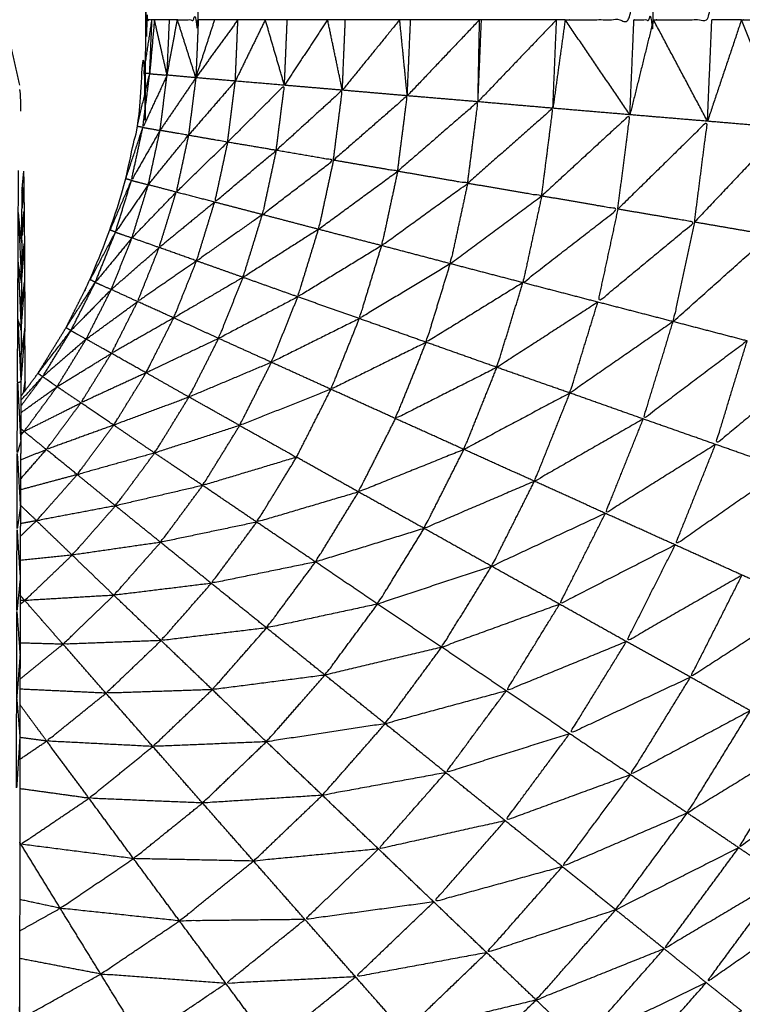
# Model space of a CAD drawing. Units: millimetres. Extents: x 8.6 to 28, y -1.1 to 20.9.
# Drawn here: x 22.9 to 22.9, y 15.5 to 15.5 of the extents above; entities that cross this region are included whole.
import ezdxf

# ---------------------------------------------------------------- set-up
doc = ezdxf.new("R2010")
doc.units = ezdxf.units.MM
doc.header["$MEASUREMENT"] = 0
doc.layers.get('0').update_dxf_attribs({"lineweight": 13})

# ---------------------------------------------------------------- blocks, each defined once
blk = doc.blocks.new('OPSI2_CL025')
at = {"lineweight": -3}
for points, knots in [([(22.9150377, 15.5453648), (22.9150862, 15.5454304), (22.9151347, 15.545496), (22.9152147, 15.545626), (22.9152947, 15.545756), (22.9153637, 15.545893), (22.9154327, 15.54603), (22.9154897, 15.5461715), (22.9155467, 15.546313), (22.9155912, 15.546459), (22.9156357, 15.546605), (22.9156682, 15.5467545), (22.9157007, 15.546904), (22.9157197, 15.5470555), (22.9157387, 15.547207), (22.9157452, 15.5473595), (22.9157517, 15.547512), (22.9157517, 15.553012), (22.9157517, 15.558512), (22.9157452, 15.558665), (22.9157387, 15.558818), (22.9157197, 15.5589695), (22.9157007, 15.559121), (22.9156682, 15.55927), (22.9156357, 15.559419), (22.9155912, 15.559565), (22.9155467, 15.559711), (22.9154897, 15.559853), (22.9154327, 15.559995), (22.9153637, 15.5601315), (22.9152947, 15.560268), (22.9152147, 15.560398), (22.9151347, 15.560528), (22.9150861, 15.5605937), (22.9150375, 15.5606594)], [30.466671, 30.466671, 30.466671, 31, 31, 32, 32, 33, 33, 34, 34, 35, 35, 36, 36, 37, 37, 38, 38, 39, 39, 40, 40, 41, 41, 42, 42, 43, 43, 44, 44, 45, 45, 46, 46, 46.534315, 46.534315, 46.534315]), ([(22.9157847, 15.547512), (22.9157682, 15.547512), (22.9157517, 15.547512), (22.9157682, 15.553012), (22.9157847, 15.558512)], [0, 0, 0, 1, 1, 2, 2, 2]), ([(22.9159297, 15.547512), (22.9159892, 15.547512), (22.9160487, 15.547512), (22.9160487, 15.553012), (22.9160487, 15.558512)], [0, 0, 0, 1, 1, 2, 2, 2]), ([(22.9181397, 15.547512), (22.9183357, 15.547512), (22.9185317, 15.547512), (22.9185317, 15.553012), (22.9185317, 15.558512)], [0, 0, 0, 1, 1, 2, 2, 2]), ([(22.9185317, 15.547512), (22.9185872, 15.547512), (22.9186427, 15.547512), (22.9186427, 15.553012), (22.9186427, 15.558512)], [0, 0, 0, 1, 1, 2, 2, 2]), ([(22.9186427, 15.547512), (22.9188092, 15.547512), (22.9189757, 15.547512), (22.9189757, 15.553012), (22.9189757, 15.558512)], [0, 0, 0, 1, 1, 2, 2, 2]), ([(22.9191447, 15.547512), (22.9192782, 15.547512), (22.9194117, 15.547512), (22.9194117, 15.553012), (22.9194117, 15.558512)], [0, 0, 0, 1, 1, 2, 2, 2]), ([(22.9150317, 15.547138), (22.9149887, 15.54733), (22.9149457, 15.547522), (22.9149467, 15.547548), (22.9149477, 15.547574), (22.9148712, 15.547755), (22.9147947, 15.547936)], [0, 0, 0, 1, 1, 2, 2, 3, 3, 3]), ([(22.9157717, 15.547204), (22.9157552, 15.5472055), (22.9157387, 15.547207), (22.9157617, 15.5473595), (22.9157847, 15.547512)], [0, 0, 0, 1, 1, 2, 2, 2]), ([(22.9157987, 15.547512), (22.9157852, 15.547358), (22.9157717, 15.547204), (22.9157782, 15.547358), (22.9157847, 15.547512)], [0, 0, 0, 1, 1, 2, 2, 2]), ([(22.917076, 15.5395146), (22.9170764, 15.5395148), (22.9170767, 15.539515), (22.9174072, 15.539738), (22.9177377, 15.539961), (22.9180477, 15.5402115), (22.9183577, 15.540462), (22.9186452, 15.540738), (22.9189327, 15.541014), (22.9191962, 15.541313), (22.9194597, 15.541612), (22.9196967, 15.5419325), (22.9199337, 15.542253), (22.9201427, 15.5425925), (22.9203517, 15.542932), (22.9205312, 15.543288), (22.9207107, 15.543644), (22.9208592, 15.5440135), (22.9210077, 15.544383), (22.9211247, 15.5447645), (22.9212417, 15.545146), (22.9213252, 15.5455355), (22.9214087, 15.545925), (22.9214597, 15.5463205), (22.9215107, 15.546716), (22.9215312, 15.547114), (22.9215517, 15.547512), (22.9215312, 15.5471324), (22.9215107, 15.5467529)], [23.998905, 23.998905, 23.998905, 24, 24, 25, 25, 26, 26, 27, 27, 28, 28, 29, 29, 30, 30, 31, 31, 32, 32, 33, 33, 34, 34, 35, 35, 36, 36, 36.95362, 36.95362, 36.95362]), ([(22.9157327, 15.546898), (22.9157167, 15.546901), (22.9157007, 15.546904), (22.9157362, 15.547054), (22.9157717, 15.547204)], [0, 0, 0, 1, 1, 2, 2, 2]), ([(22.9157717, 15.547204), (22.9157522, 15.547051), (22.9157327, 15.546898), (22.9158017, 15.547047), (22.9158707, 15.547196), (22.9158212, 15.5472), (22.9157717, 15.547204)], [0, 0, 0, 1, 1, 2, 2, 3, 3, 3]), ([(22.9162157, 15.546814), (22.9162377, 15.546988), (22.9162597, 15.547162), (22.9161262, 15.5470075), (22.9159927, 15.546853)], [0, 0, 0, 1, 1, 2, 2, 2]), ([(22.9164927, 15.546767), (22.9165162, 15.5469525), (22.9165397, 15.547138), (22.9163777, 15.546976), (22.9162157, 15.546814)], [0, 0, 0, 1, 1, 2, 2, 2]), ([(22.9150377, 15.5469908), (22.9150377, 15.5469909), (22.9150377, 15.546991), (22.9150367, 15.54704), (22.9150357, 15.547089), (22.9150333, 15.5471018), (22.9150308, 15.5471145)], [49.998675, 49.998675, 49.998675, 50, 50, 51, 51, 51.059012, 51.059012, 51.059012]), ([(22.9168187, 15.546711), (22.9168442, 15.5469105), (22.9168697, 15.54711), (22.9166812, 15.5469385), (22.9164927, 15.546767)], [0, 0, 0, 1, 1, 2, 2, 2]), ([(22.9171847, 15.546648), (22.9172122, 15.546863), (22.9172397, 15.547078), (22.9170292, 15.5468945), (22.9168187, 15.546711)], [0, 0, 0, 1, 1, 2, 2, 2]), ([(22.9175837, 15.546579), (22.9176132, 15.5468115), (22.9176427, 15.547044), (22.9174137, 15.546846), (22.9171847, 15.546648)], [0, 0, 0, 1, 1, 2, 2, 2]), ([(22.9180057, 15.546507), (22.9180377, 15.546757), (22.9180697, 15.547007), (22.9178267, 15.546793), (22.9175837, 15.546579)], [0, 0, 0, 1, 1, 2, 2, 2]), ([(22.9184397, 15.546432), (22.9184742, 15.546701), (22.9185087, 15.54697), (22.9182572, 15.5467385), (22.9180057, 15.546507)], [0, 0, 0, 1, 1, 2, 2, 2]), ([(22.9188767, 15.546358), (22.9189137, 15.5466455), (22.9189507, 15.546933), (22.9186952, 15.5466825), (22.9184397, 15.546432)], [0, 0, 0, 1, 1, 2, 2, 2]), ([(22.9156677, 15.546596), (22.9156517, 15.5466005), (22.9156357, 15.546605), (22.9156842, 15.5467515), (22.9157327, 15.546898)], [0, 0, 0, 1, 1, 2, 2, 2]), ([(22.9157327, 15.546898), (22.9157002, 15.546747), (22.9156677, 15.546596), (22.9157492, 15.5467385), (22.9158307, 15.546881), (22.9157817, 15.5468895), (22.9157327, 15.546898)], [0, 0, 0, 1, 1, 2, 2, 3, 3, 3]), ([(22.9157637, 15.546571), (22.9158782, 15.546712), (22.9159927, 15.546853), (22.9159117, 15.546867), (22.9158307, 15.546881)], [0, 0, 0, 1, 1, 2, 2, 2]), ([(22.9159927, 15.546853), (22.9161042, 15.5468335), (22.9162157, 15.546814), (22.9160692, 15.5466715), (22.9159227, 15.546529), (22.9159577, 15.546691), (22.9159927, 15.546853)], [0, 0, 0, 1, 1, 2, 2, 3, 3, 3]), ([(22.9193067, 15.546284), (22.9193462, 15.54659), (22.9193857, 15.546896), (22.9191312, 15.546627), (22.9188767, 15.546358)], [0, 0, 0, 1, 1, 2, 2, 2]), ([(22.9162157, 15.546814), (22.9163542, 15.5467905), (22.9164927, 15.546767), (22.9163172, 15.5466195), (22.9161417, 15.546472), (22.9161787, 15.546643), (22.9162157, 15.546814)], [0, 0, 0, 1, 1, 2, 2, 3, 3, 3]), ([(22.9164927, 15.546767), (22.9166557, 15.546739), (22.9168187, 15.546711), (22.9166162, 15.546556), (22.9164137, 15.546401), (22.9164532, 15.546584), (22.9164927, 15.546767)], [0, 0, 0, 1, 1, 2, 2, 3, 3, 3]), ([(22.9168187, 15.546711), (22.9170017, 15.5466795), (22.9171847, 15.546648), (22.9169592, 15.5464825), (22.9167337, 15.546317), (22.9167762, 15.546514), (22.9168187, 15.546711)], [0, 0, 0, 1, 1, 2, 2, 3, 3, 3]), ([(22.9150427, 15.54624), (22.9150327, 15.5463265), (22.9150227, 15.546413), (22.9150237, 15.5465325), (22.9150247, 15.546652)], [0, 0, 0, 1, 1, 2, 2, 2]), ([(22.9150527, 15.546649), (22.9150537, 15.5466035), (22.9150547, 15.546558), (22.9150552, 15.5464895), (22.9150557, 15.546421), (22.9150567, 15.5463305), (22.9150577, 15.54624), (22.9150582, 15.5461285), (22.9150587, 15.546017), (22.9150597, 15.545885), (22.9150607, 15.545753)], [40, 40, 40, 41, 41, 42, 42, 43, 43, 44, 44, 45, 45, 45]), ([(22.9171847, 15.546648), (22.9173842, 15.5466135), (22.9175837, 15.546579), (22.9173387, 15.5464015), (22.9170937, 15.546224), (22.9171392, 15.546436), (22.9171847, 15.546648)], [0, 0, 0, 1, 1, 2, 2, 3, 3, 3]), ([(22.9155767, 15.546301), (22.9155617, 15.546307), (22.9155467, 15.546313), (22.9156072, 15.5464545), (22.9156677, 15.546596)], [0, 0, 0, 1, 1, 2, 2, 2]), ([(22.9156677, 15.546596), (22.9156222, 15.5464485), (22.9155767, 15.546301), (22.9156702, 15.546436), (22.9157637, 15.546571), (22.9157157, 15.5465835), (22.9156677, 15.546596)], [0, 0, 0, 1, 1, 2, 2, 3, 3, 3]), ([(22.9175837, 15.546579), (22.9177947, 15.546543), (22.9180057, 15.546507), (22.9177452, 15.546314), (22.9174847, 15.546121), (22.9175342, 15.54635), (22.9175837, 15.546579)], [0, 0, 0, 1, 1, 2, 2, 3, 3, 3]), ([(22.9150428, 15.5462582), (22.9150433, 15.5463396), (22.9150437, 15.546421), (22.9150447, 15.5464895), (22.9150457, 15.546558), (22.9150438, 15.5465415), (22.9150418, 15.546525)], [32.100588, 32.100588, 32.100588, 33, 33, 34, 34, 34.076471, 34.076471, 34.076471]), ([(22.9150445, 15.5464734), (22.9150496, 15.5465157), (22.9150547, 15.546558), (22.9150494, 15.5464979), (22.915044, 15.5464377)], [0.8038413, 0.8038413, 0.8038413, 1, 1, 1.2151082, 1.2151082, 1.2151082]), ([(22.9161417, 15.546472), (22.9159837, 15.5463425), (22.9158257, 15.546213), (22.9158742, 15.546371), (22.9159227, 15.546529)], [0, 0, 0, 1, 1, 2, 2, 2]), ([(22.9164137, 15.546401), (22.9162262, 15.546269), (22.9160387, 15.546137), (22.9160902, 15.5463045), (22.9161417, 15.546472)], [0, 0, 0, 1, 1, 2, 2, 2]), ([(22.9180057, 15.546507), (22.9182227, 15.5464695), (22.9184397, 15.546432), (22.9181692, 15.5462225), (22.9178987, 15.546013), (22.9179522, 15.54626), (22.9180057, 15.546507)], [0, 0, 0, 1, 1, 2, 2, 3, 3, 3]), ([(22.9150407, 15.546017), (22.9150312, 15.5460735), (22.9150217, 15.54613), (22.9150222, 15.5462715), (22.9150227, 15.546413)], [0, 0, 0, 1, 1, 2, 2, 2]), ([(22.9150227, 15.546413), (22.9150317, 15.546215), (22.9150407, 15.546017), (22.91504, 15.5460143), (22.9150393, 15.5460117)], [0, 0, 0, 1, 1, 1.02831, 1.02831, 1.02831]), ([(22.9150447, 15.5461373), (22.9150437, 15.5462751), (22.9150427, 15.546413), (22.9150427, 15.5464179), (22.9150426, 15.5464229)], [46.025943, 46.025943, 46.025943, 47, 47, 47.041475, 47.041475, 47.041475]), ([(22.9150434, 15.5463192), (22.9150496, 15.5463701), (22.9150557, 15.546421), (22.9150497, 15.54635), (22.9150437, 15.5462791)], [0.7588573, 0.7588573, 0.7588573, 1, 1, 1.2405284, 1.2405284, 1.2405284]), ([(22.9167337, 15.546317), (22.9165187, 15.54618), (22.9163037, 15.546043), (22.9163587, 15.546222), (22.9164137, 15.546401)], [0, 0, 0, 1, 1, 2, 2, 2]), ([(22.9184397, 15.546432), (22.9186582, 15.546395), (22.9188767, 15.546358), (22.9186012, 15.54613), (22.9183257, 15.545902), (22.9183827, 15.546167), (22.9184397, 15.546432)], [0, 0, 0, 1, 1, 2, 2, 3, 3, 3]), ([(22.9188767, 15.546358), (22.9190917, 15.546321), (22.9193067, 15.546284), (22.9190307, 15.5460375), (22.9187547, 15.545791), (22.9188157, 15.5460745), (22.9188767, 15.546358)], [0, 0, 0, 1, 1, 2, 2, 3, 3, 3]), ([(22.9154617, 15.546015), (22.9154472, 15.5460225), (22.9154327, 15.54603), (22.9155047, 15.5461655), (22.9155767, 15.546301)], [0, 0, 0, 1, 1, 2, 2, 2]), ([(22.9155767, 15.546301), (22.9155192, 15.546158), (22.9154617, 15.546015), (22.9155662, 15.5461415), (22.9156707, 15.546268), (22.9156237, 15.5462845), (22.9155767, 15.546301)], [0, 0, 0, 1, 1, 2, 2, 3, 3, 3]), ([(22.9170937, 15.546224), (22.9168547, 15.546078), (22.9166157, 15.545932), (22.9166747, 15.5461245), (22.9167337, 15.546317)], [0, 0, 0, 1, 1, 2, 2, 2]), ([(22.9150427, 15.54624), (22.9150417, 15.5461285), (22.9150407, 15.546017), (22.9150397, 15.545885), (22.9150387, 15.545753), (22.9150382, 15.5456016), (22.9150377, 15.5454503)], [-16, -16, -16, -15, -15, -14, -14, -13.004236, -13.004236, -13.004236]), ([(22.9150416, 15.546113), (22.9150497, 15.5461765), (22.9150577, 15.54624), (22.9150493, 15.5461359), (22.9150409, 15.5460318)], [0.6896456, 0.6896456, 0.6896456, 1, 1, 1.3373336, 1.3373336, 1.3373336]), ([(22.9160387, 15.546137), (22.9158707, 15.546021), (22.9157027, 15.545905), (22.9157642, 15.546059), (22.9158257, 15.546213)], [0, 0, 0, 1, 1, 2, 2, 2]), ([(22.9174847, 15.546121), (22.9172257, 15.5459645), (22.9169667, 15.545808), (22.9170302, 15.546016), (22.9170937, 15.546224)], [0, 0, 0, 1, 1, 2, 2, 2]), ([(22.9150387, 15.545753), (22.9150292, 15.545779), (22.9150197, 15.545805), (22.9150207, 15.5459675), (22.9150217, 15.54613)], [0, 0, 0, 1, 1, 2, 2, 2]), ([(22.9163037, 15.546043), (22.9161062, 15.5459275), (22.9159087, 15.545812), (22.9159737, 15.5459745), (22.9160387, 15.546137)], [0, 0, 0, 1, 1, 2, 2, 2]), ([(22.9178987, 15.546013), (22.9176232, 15.545843), (22.9173477, 15.545673), (22.9174162, 15.545897), (22.9174847, 15.546121)], [0, 0, 0, 1, 1, 2, 2, 2]), ([(22.9150396, 15.5458693), (22.9150492, 15.5459431), (22.9150587, 15.546017), (22.9150488, 15.5458896), (22.9150388, 15.5457622)], [0.6251183, 0.6251183, 0.6251183, 1, 1, 1.3981419, 1.3981419, 1.3981419]), ([(22.9153227, 15.54574), (22.9153087, 15.545748), (22.9152947, 15.545756), (22.9153782, 15.5458855), (22.9154617, 15.546015)], [0, 0, 0, 1, 1, 2, 2, 2]), ([(22.9154617, 15.546015), (22.9153922, 15.5458775), (22.9153227, 15.54574), (22.9154377, 15.545857), (22.9155527, 15.545974), (22.9155072, 15.5459945), (22.9154617, 15.546015)], [0, 0, 0, 1, 1, 2, 2, 3, 3, 3]), ([(22.9166157, 15.545932), (22.9163902, 15.5458135), (22.9161647, 15.545695), (22.9162342, 15.545869), (22.9163037, 15.546043)], [0, 0, 0, 1, 1, 2, 2, 2]), ([(22.9183257, 15.545902), (22.9180382, 15.545716), (22.9177507, 15.54553), (22.9178247, 15.5457715), (22.9178987, 15.546013)], [0, 0, 0, 1, 1, 2, 2, 2]), ([(22.9159087, 15.545812), (22.9157312, 15.545711), (22.9155537, 15.54561), (22.9156282, 15.5457575), (22.9157027, 15.545905)], [0, 0, 0, 1, 1, 2, 2, 2]), ([(22.9169667, 15.545808), (22.9167162, 15.5456835), (22.9164657, 15.545559), (22.9165407, 15.5457455), (22.9166157, 15.545932)], [0, 0, 0, 1, 1, 2, 2, 2]), ([(22.9187547, 15.545791), (22.9184607, 15.5455875), (22.9181667, 15.545384), (22.9182462, 15.545643), (22.9183257, 15.545902)], [0, 0, 0, 1, 1, 2, 2, 2]), ([(22.9150377, 15.545449), (22.9150282, 15.545445), (22.9150187, 15.545441), (22.9150192, 15.545623), (22.9150197, 15.545805)], [0, 0, 0, 1, 1, 2, 2, 2]), ([(22.9161647, 15.545695), (22.9159577, 15.545597), (22.9157507, 15.545499), (22.9158297, 15.5456555), (22.9159087, 15.545812)], [0, 0, 0, 1, 1, 2, 2, 2]), ([(22.9173477, 15.545673), (22.9170762, 15.545539), (22.9168047, 15.545405), (22.9168857, 15.5456065), (22.9169667, 15.545808)], [0, 0, 0, 1, 1, 2, 2, 2]), ([(22.9191767, 15.545681), (22.9188807, 15.5454585), (22.9185847, 15.545236), (22.9186697, 15.5455135), (22.9187547, 15.545791)], [0, 0, 0, 1, 1, 2, 2, 2]), ([(22.9150382, 15.54559), (22.9150495, 15.5456715), (22.9150607, 15.545753), (22.9150492, 15.5456014), (22.9150377, 15.5454499)], [0.5666148, 0.5666148, 0.5666148, 1, 1, 1.4599409, 1.4599409, 1.4599409]), ([(22.915062, 15.5453977), (22.9150619, 15.5454233), (22.9150617, 15.545449), (22.9150612, 15.545601), (22.9150607, 15.545753)], [11.849666, 11.849666, 11.849666, 12, 12, 13, 13, 13]), ([(22.9151617, 15.545477), (22.9151482, 15.5454865), (22.9151347, 15.545496), (22.9152287, 15.545618), (22.9153227, 15.54574)], [0, 0, 0, 1, 1, 2, 2, 2]), ([(22.9153227, 15.54574), (22.9152422, 15.5456085), (22.9151617, 15.545477), (22.9152857, 15.545584), (22.9154097, 15.545691), (22.9153662, 15.5457155), (22.9153227, 15.54574)], [0, 0, 0, 1, 1, 2, 2, 3, 3, 3]), ([(22.9164657, 15.545559), (22.9162307, 15.54546), (22.9159957, 15.545361), (22.9160802, 15.545528), (22.9161647, 15.545695)], [0, 0, 0, 1, 1, 2, 2, 2]), ([(22.9177507, 15.54553), (22.9174617, 15.545384), (22.9171727, 15.545238), (22.9172602, 15.5454555), (22.9173477, 15.545673)], [0, 0, 0, 1, 1, 2, 2, 2]), ([(22.9195817, 15.545575), (22.9192892, 15.545333), (22.9189967, 15.545091), (22.9190867, 15.545386), (22.9191767, 15.545681)], [0, 0, 0, 1, 1, 2, 2, 2]), ([(22.9157507, 15.545499), (22.9155652, 15.5454135), (22.9153797, 15.545328), (22.9154667, 15.545469), (22.9155537, 15.54561)], [0, 0, 0, 1, 1, 2, 2, 2]), ([(22.9168047, 15.545405), (22.9165447, 15.545302), (22.9162847, 15.545199), (22.9163752, 15.545379), (22.9164657, 15.545559)], [0, 0, 0, 1, 1, 2, 2, 2]), ([(22.9181667, 15.545384), (22.9178647, 15.545223), (22.9175627, 15.545062), (22.9176567, 15.545296), (22.9177507, 15.54553)], [0, 0, 0, 1, 1, 2, 2, 2]), ([(22.9150377, 15.5454493), (22.9150377, 15.5454491), (22.9150377, 15.545449), (22.9150372, 15.5452785), (22.9150367, 15.545108), (22.9150357, 15.5449205), (22.9150347, 15.544733), (22.9150342, 15.5445295), (22.9150337, 15.544326), (22.9150332, 15.544108), (22.9150327, 15.54389), (22.9150322, 15.543659), (22.9150317, 15.543428)], [-13.000936, -13.000936, -13.000936, -13, -13, -12, -12, -11, -11, -10, -10, -9, -9, -8.000131, -8.000131, -8.000131]), ([(22.9150376, 15.545272), (22.9151407, 15.545346), (22.9152437, 15.54542), (22.9152027, 15.5454485), (22.9151617, 15.545477), (22.9150997, 15.5453933), (22.9150376, 15.5453096)], [-1.774938, -1.774938, -1.774938, -1, -1, 0, 0, 0.674749, 0.674749, 0.674749]), ([(22.9150617, 15.545449), (22.9150617, 15.545449), (22.9150617, 15.545449), (22.9150596, 15.5454203), (22.9150575, 15.5453915)], [0.99993556, 0.99993556, 0.99993556, 1, 1, 1.0854878, 1.0854878, 1.0854878]), ([(22.9159957, 15.545361), (22.9157812, 15.545281), (22.9155667, 15.545201), (22.9156587, 15.54535), (22.9157507, 15.545499)], [0, 0, 0, 1, 1, 2, 2, 2]), ([(22.9150367, 15.545108), (22.9150267, 15.545074), (22.9150167, 15.54504), (22.9150177, 15.5452405), (22.9150187, 15.545441)], [0, 0, 0, 1, 1, 2, 2, 2]), ([(22.9162847, 15.545199), (22.9164467, 15.5451085), (22.9166087, 15.545018), (22.9167067, 15.5452115), (22.9168047, 15.545405)], [0, 0, 0, 1, 1, 2, 2, 2]), ([(22.9162847, 15.545199), (22.9160422, 15.5451205), (22.9157997, 15.545042), (22.9158977, 15.5452015), (22.9159957, 15.545361)], [0, 0, 0, 1, 1, 2, 2, 2]), ([(22.9185847, 15.545236), (22.9182747, 15.5450585), (22.9179647, 15.544881), (22.9180657, 15.5451325), (22.9181667, 15.545384)], [0, 0, 0, 1, 1, 2, 2, 2]), ([(22.9155667, 15.545201), (22.9153747, 15.5451315), (22.9151827, 15.545062), (22.9152812, 15.545195), (22.9153797, 15.545328)], [0, 0, 0, 1, 1, 2, 2, 2]), ([(22.9175627, 15.545062), (22.9172622, 15.544941), (22.9169617, 15.54482), (22.9170672, 15.545029), (22.9171727, 15.545238)], [0, 0, 0, 1, 1, 2, 2, 2]), ([(22.9189967, 15.545091), (22.9186827, 15.5448945), (22.9183687, 15.544698), (22.9184767, 15.544967), (22.9185847, 15.545236)], [0, 0, 0, 1, 1, 2, 2, 2]), ([(22.9150372, 15.545154), (22.9150465, 15.5451595), (22.9150557, 15.545165), (22.9150463, 15.5451727), (22.9150369, 15.5451804)], [1.9342713, 1.9342713, 1.9342713, 2, 2, 2.2408672, 2.2408672, 2.2408672]), ([(22.9157997, 15.545042), (22.9155792, 15.5449805), (22.9153587, 15.544919), (22.9154627, 15.54506), (22.9155667, 15.545201)], [0, 0, 0, 1, 1, 2, 2, 2]), ([(22.9166087, 15.545018), (22.9163412, 15.5449375), (22.9160737, 15.544857), (22.9161792, 15.545028), (22.9162847, 15.545199)], [0, 0, 0, 1, 1, 2, 2, 2]), ([(22.9179647, 15.544881), (22.9176502, 15.5447465), (22.9173357, 15.544612), (22.9174492, 15.544837), (22.9175627, 15.545062)], [0, 0, 0, 1, 1, 2, 2, 2]), ([(22.9193907, 15.544952), (22.9190787, 15.544735), (22.9187667, 15.544518), (22.9188817, 15.5448045), (22.9189967, 15.545091)], [0, 0, 0, 1, 1, 2, 2, 2]), ([(22.9150347, 15.544733), (22.9150252, 15.5446685), (22.9150157, 15.544604), (22.9150162, 15.544822), (22.9150167, 15.54504)], [0, 0, 0, 1, 1, 2, 2, 2]), ([(22.9160737, 15.544857), (22.9158252, 15.544799), (22.9155767, 15.544741), (22.9156882, 15.5448915), (22.9157997, 15.545042)], [0, 0, 0, 1, 1, 2, 2, 2]), ([(22.9169617, 15.54482), (22.9166717, 15.544734), (22.9163817, 15.544648), (22.9164952, 15.544833), (22.9166087, 15.545018)], [0, 0, 0, 1, 1, 2, 2, 2]), ([(22.9155767, 15.544741), (22.9153517, 15.5446985), (22.9151267, 15.544656), (22.9152427, 15.5447875), (22.9153587, 15.544919)], [0, 0, 0, 1, 1, 2, 2, 2]), ([(22.9163817, 15.544648), (22.9161077, 15.5445905), (22.9158337, 15.544533), (22.9159537, 15.544695), (22.9160737, 15.544857)], [0, 0, 0, 1, 1, 2, 2, 2]), ([(22.9183687, 15.544698), (22.9180447, 15.544547), (22.9177207, 15.544396), (22.9178427, 15.5446385), (22.9179647, 15.544881)], [0, 0, 0, 1, 1, 2, 2, 2]), ([(22.9173357, 15.544612), (22.9170262, 15.5445165), (22.9167167, 15.544421), (22.9168392, 15.5446205), (22.9169617, 15.54482)], [0, 0, 0, 1, 1, 2, 2, 2]), ([(22.9158337, 15.544533), (22.9155817, 15.5444965), (22.9153297, 15.54446), (22.9154532, 15.5446005), (22.9155767, 15.544741)], [0, 0, 0, 1, 1, 2, 2, 2]), ([(22.9187667, 15.544518), (22.9184372, 15.544349), (22.9181077, 15.54418), (22.9182382, 15.544439), (22.9183687, 15.544698)], [0, 0, 0, 1, 1, 2, 2, 2]), ([(22.9150337, 15.544326), (22.9150242, 15.544232), (22.9150147, 15.544138), (22.9150152, 15.544371), (22.9150157, 15.544604)], [0, 0, 0, 1, 1, 2, 2, 2]), ([(22.9167167, 15.544421), (22.9164197, 15.54436), (22.9161227, 15.544299), (22.9162522, 15.5444735), (22.9163817, 15.544648)], [0, 0, 0, 1, 1, 2, 2, 2]), ([(22.9177207, 15.544396), (22.9173957, 15.5442885), (22.9170707, 15.544181), (22.9172032, 15.5443965), (22.9173357, 15.544612)], [0, 0, 0, 1, 1, 2, 2, 2]), ([(22.9161227, 15.544299), (22.9158452, 15.544265), (22.9155677, 15.544231), (22.9157007, 15.544382), (22.9158337, 15.544533)], [0, 0, 0, 1, 1, 2, 2, 2]), ([(22.9191477, 15.544346), (22.9188182, 15.5441565), (22.9184887, 15.543967), (22.9186277, 15.5442425), (22.9187667, 15.544518)], [0, 0, 0, 1, 1, 2, 2, 2]), ([(22.9155677, 15.544231), (22.9153137, 15.544216), (22.9150597, 15.544201), (22.9151947, 15.5443305), (22.9153297, 15.54446)], [0, 0, 0, 1, 1, 2, 2, 2]), ([(22.9170707, 15.544181), (22.9167542, 15.544113), (22.9164377, 15.544045), (22.9165772, 15.544233), (22.9167167, 15.544421)], [0, 0, 0, 1, 1, 2, 2, 2]), ([(22.9181077, 15.54418), (22.9177717, 15.5440575), (22.9174357, 15.543935), (22.9175782, 15.5441655), (22.9177207, 15.544396)], [0, 0, 0, 1, 1, 2, 2, 2]), ([(22.9195037, 15.544186), (22.9191787, 15.543975), (22.9188537, 15.543764), (22.9190007, 15.544055), (22.9191477, 15.544346)], [0, 0, 0, 1, 1, 2, 2, 2]), ([(22.9164377, 15.544045), (22.9161372, 15.544009), (22.9158367, 15.543973), (22.9159797, 15.544136), (22.9161227, 15.544299)], [0, 0, 0, 1, 1, 2, 2, 2]), ([(22.9158367, 15.543973), (22.9155572, 15.5439625), (22.9152777, 15.543952), (22.9154227, 15.5440915), (22.9155677, 15.544231)], [0, 0, 0, 1, 1, 2, 2, 2]), ([(22.9174357, 15.543935), (22.9171032, 15.5438555), (22.9167707, 15.543776), (22.9169207, 15.5439785), (22.9170707, 15.544181)], [0, 0, 0, 1, 1, 2, 2, 2]), ([(22.9184887, 15.543967), (22.9181462, 15.5438265), (22.9178037, 15.543686), (22.9179557, 15.543933), (22.9181077, 15.54418)], [0, 0, 0, 1, 1, 2, 2, 2]), ([(22.9150327, 15.5438899), (22.9150232, 15.5437669), (22.9150137, 15.543644), (22.9150142, 15.543891), (22.9150147, 15.544138)], [0.0005, 0.0005, 0.0005, 1, 1, 2, 2, 2]), ([(22.9167707, 15.543776), (22.9164497, 15.5437345), (22.9161287, 15.543693), (22.9162832, 15.543869), (22.9164377, 15.544045)], [0, 0, 0, 1, 1, 2, 2, 2]), ([(22.9161287, 15.543693), (22.9158257, 15.543683), (22.9155227, 15.543673), (22.9156797, 15.543823), (22.9158367, 15.543973)], [0, 0, 0, 1, 1, 2, 2, 2]), ([(22.9178037, 15.543686), (22.9174587, 15.5435925), (22.9171137, 15.543499), (22.9172747, 15.543717), (22.9174357, 15.543935)], [0, 0, 0, 1, 1, 2, 2, 2]), ([(22.9188537, 15.543764), (22.9185092, 15.543603), (22.9181647, 15.543442), (22.9183267, 15.5437045), (22.9184887, 15.543967)], [0, 0, 0, 1, 1, 2, 2, 2]), ([(22.9171137, 15.543499), (22.9167752, 15.5434475), (22.9164367, 15.543396), (22.9166037, 15.543586), (22.9167707, 15.543776)], [0, 0, 0, 1, 1, 2, 2, 2]), ([(22.9191947, 15.543573), (22.9188532, 15.5433905), (22.9185117, 15.543208), (22.9186827, 15.543486), (22.9188537, 15.543764)], [0, 0, 0, 1, 1, 2, 2, 2]), ([(22.9157897, 15.543369), (22.9154872, 15.5433845), (22.9151847, 15.5434), (22.9153537, 15.5435365), (22.9155227, 15.543673)], [0, 0, 0, 1, 1, 2, 2, 2]), ([(22.9164367, 15.543396), (22.9161132, 15.5433825), (22.9157897, 15.543369), (22.9159592, 15.543531), (22.9161287, 15.543693)], [0, 0, 0, 1, 1, 2, 2, 2]), ([(22.9181647, 15.543442), (22.9178117, 15.543331), (22.9174587, 15.54322), (22.9176312, 15.543453), (22.9178037, 15.543686)], [0, 0, 0, 1, 1, 2, 2, 2]), ([(22.9150317, 15.543428), (22.9150222, 15.543277), (22.9150127, 15.543126), (22.9150132, 15.543385), (22.9150137, 15.543644)], [0, 0, 0, 1, 1, 2, 2, 2]), ([(22.9195037, 15.543401), (22.9191697, 15.5431955), (22.9188357, 15.54299), (22.9190152, 15.5432815), (22.9191947, 15.543573)], [0, 0, 0, 1, 1, 2, 2, 2]), ([(22.9174587, 15.54322), (22.9171072, 15.5431555), (22.9167557, 15.543091), (22.9169347, 15.543295), (22.9171137, 15.543499)], [0, 0, 0, 1, 1, 2, 2, 2]), ([(22.9150317, 15.543427), (22.9150312, 15.5431855), (22.9150307, 15.542944), (22.9150307, 15.5426925), (22.9150307, 15.542441), (22.9150302, 15.5421815), (22.9150297, 15.541922), (22.9150297, 15.541657), (22.9150297, 15.541392), (22.9150297, 15.541123), (22.9150297, 15.540854), (22.9150297, 15.540583), (22.9150297, 15.540312), (22.9150297, 15.534812), (22.9150297, 15.529312), (22.9150297, 15.529041), (22.9150297, 15.52877), (22.9150297, 15.5285015), (22.9150297, 15.528233), (22.9150297, 15.527968), (22.9150297, 15.527703), (22.9150302, 15.5274435), (22.9150307, 15.527184), (22.9150307, 15.526932), (22.9150307, 15.52668), (22.9150312, 15.526438), (22.9150317, 15.526196), (22.9150322, 15.525965), (22.9150327, 15.525734), (22.9150332, 15.525516), (22.9150337, 15.525298), (22.9150342, 15.525095), (22.9150347, 15.524892), (22.9150357, 15.524704), (22.9150367, 15.524516), (22.9150372, 15.524346), (22.9150377, 15.524176), (22.9150382, 15.524024), (22.9150387, 15.523872), (22.9150397, 15.5237397), (22.9150407, 15.5236074)], [-7.998017, -7.998017, -7.998017, -7, -7, -6, -6, -5, -5, -4, -4, -3, -3, -2, -2, -1, -1, 0, 0, 1, 1, 2, 2, 3, 3, 4, 4, 5, 5, 6, 6, 7, 7, 8, 8, 9, 9, 10, 10, 11, 11, 11.998535, 11.998535, 11.998535]), ([(22.9185117, 15.543208), (22.9181547, 15.543077), (22.9177977, 15.542946), (22.9179812, 15.543194), (22.9181647, 15.543442)], [0, 0, 0, 1, 1, 2, 2, 2]), ([(22.9160727, 15.543047), (22.9157492, 15.5430605), (22.9154257, 15.543074), (22.9156077, 15.5432215), (22.9157897, 15.543369)], [0, 0, 0, 1, 1, 2, 2, 2]), ([(22.9167557, 15.543091), (22.9164142, 15.543069), (22.9160727, 15.543047), (22.9162547, 15.5432215), (22.9164367, 15.543396)], [0, 0, 0, 1, 1, 2, 2, 2]), ([(22.9197737, 15.543251), (22.9194512, 15.5430215), (22.9191287, 15.542792), (22.9193162, 15.5430965), (22.9195037, 15.543401)], [0, 0, 0, 1, 1, 2, 2, 2]), ([(22.9177977, 15.542946), (22.9174367, 15.5428655), (22.9170757, 15.542785), (22.9172672, 15.5430025), (22.9174587, 15.54322)], [0, 0, 0, 1, 1, 2, 2, 2]), ([(22.9188357, 15.54299), (22.9184797, 15.542837), (22.9181237, 15.542684), (22.9183177, 15.542946), (22.9185117, 15.543208)], [0, 0, 0, 1, 1, 2, 2, 2]), ([(22.9170757, 15.542785), (22.9167197, 15.5427505), (22.9163637, 15.542716), (22.9165597, 15.5429035), (22.9167557, 15.543091)], [0, 0, 0, 1, 1, 2, 2, 2]), ([(22.9156797, 15.54273), (22.9153587, 15.542771), (22.9150377, 15.542812), (22.9152317, 15.542943), (22.9154257, 15.543074)], [0, 0, 0, 1, 1, 2, 2, 2]), ([(22.9163637, 15.542716), (22.9160217, 15.542723), (22.9156797, 15.54273), (22.9158762, 15.5428885), (22.9160727, 15.543047)], [0, 0, 0, 1, 1, 2, 2, 2]), ([(22.9191287, 15.542792), (22.9187782, 15.542615), (22.9184277, 15.542438), (22.9186317, 15.542714), (22.9188357, 15.54299)], [0, 0, 0, 1, 1, 2, 2, 2]), ([(22.9181237, 15.542684), (22.9177572, 15.5425835), (22.9173907, 15.542483), (22.9175942, 15.5427145), (22.9177977, 15.542946)], [0, 0, 0, 1, 1, 2, 2, 2]), ([(22.9173907, 15.542483), (22.9170237, 15.542433), (22.9166567, 15.542383), (22.9168662, 15.542584), (22.9170757, 15.542785)], [0, 0, 0, 1, 1, 2, 2, 2]), ([(22.9193847, 15.542619), (22.9190442, 15.5424175), (22.9187037, 15.542216), (22.9189162, 15.542504), (22.9191287, 15.542792)], [0, 0, 0, 1, 1, 2, 2, 2]), ([(22.9159417, 15.542375), (22.9156017, 15.542411), (22.9152617, 15.542447), (22.9154707, 15.5425885), (22.9156797, 15.54273)], [0, 0, 0, 1, 1, 2, 2, 2]), ([(22.9166567, 15.542383), (22.9162992, 15.542379), (22.9159417, 15.542375), (22.9161527, 15.5425455), (22.9163637, 15.542716)], [0, 0, 0, 1, 1, 2, 2, 2]), ([(22.9184277, 15.542438), (22.9180602, 15.542316), (22.9176927, 15.542194), (22.9179082, 15.542439), (22.9181237, 15.542684)], [0, 0, 0, 1, 1, 2, 2, 2]), ([(22.9195977, 15.542477), (22.9192707, 15.54225), (22.9189437, 15.542023), (22.9191642, 15.542321), (22.9193847, 15.542619)], [0, 0, 0, 1, 1, 2, 2, 2]), ([(22.9176927, 15.542194), (22.9173187, 15.542125), (22.9169447, 15.542056), (22.9171677, 15.5422695), (22.9173907, 15.542483)], [0, 0, 0, 1, 1, 2, 2, 2]), ([(22.9187037, 15.542216), (22.9183392, 15.54207), (22.9179747, 15.541924), (22.9182012, 15.542181), (22.9184277, 15.542438)], [0, 0, 0, 1, 1, 2, 2, 2]), ([(22.9162057, 15.542019), (22.9158492, 15.5420455), (22.9154927, 15.542072), (22.9157172, 15.5422235), (22.9159417, 15.542375)], [0, 0, 0, 1, 1, 2, 2, 2]), ([(22.9169447, 15.542056), (22.9165752, 15.5420375), (22.9162057, 15.542019), (22.9164312, 15.542201), (22.9166567, 15.542383)], [0, 0, 0, 1, 1, 2, 2, 2]), ([(22.9179747, 15.541924), (22.9175982, 15.541833), (22.9172217, 15.541742), (22.9174572, 15.541968), (22.9176927, 15.542194)], [0, 0, 0, 1, 1, 2, 2, 2]), ([(22.9189437, 15.542023), (22.9185872, 15.5418515), (22.9182307, 15.54168), (22.9184672, 15.541948), (22.9187037, 15.542216)], [0, 0, 0, 1, 1, 2, 2, 2]), ([(22.9172217, 15.541742), (22.9168432, 15.541705), (22.9164647, 15.541668), (22.9167047, 15.541862), (22.9169447, 15.542056)], [0, 0, 0, 1, 1, 2, 2, 2]), ([(22.9191437, 15.541863), (22.9187987, 15.5416645), (22.9184537, 15.541466), (22.9186987, 15.5417445), (22.9189437, 15.542023)], [0, 0, 0, 1, 1, 2, 2, 2]), ([(22.9164647, 15.541668), (22.9160947, 15.541681), (22.9157247, 15.541694), (22.9159652, 15.5418565), (22.9162057, 15.542019)], [0, 0, 0, 1, 1, 2, 2, 2]), ([(22.9182307, 15.54168), (22.9178552, 15.5415645), (22.9174797, 15.541449), (22.9177272, 15.5416865), (22.9179747, 15.541924)], [0, 0, 0, 1, 1, 2, 2, 2])]:
    blk.add_open_spline(points, degree=2, knots=knots, dxfattribs=at)
for points in [[(22.9157987, 15.547512), (22.9157917, 15.547512), (22.9157847, 15.547512)], [(22.9158847, 15.547512), (22.9158417, 15.547512), (22.9157987, 15.547512)], [(22.9158707, 15.547196), (22.9158347, 15.547354), (22.9157987, 15.547512)], [(22.9158707, 15.547196), (22.9158777, 15.547354), (22.9158847, 15.547512)], [(22.9158707, 15.547196), (22.9159002, 15.547354), (22.9159297, 15.547512)], [(22.9159297, 15.547512), (22.9159072, 15.547512), (22.9158847, 15.547512)], [(22.9160347, 15.547181), (22.9159822, 15.5473465), (22.9159297, 15.547512)], [(22.9162747, 15.547512), (22.9161547, 15.5473465), (22.9160347, 15.547181)], [(22.9160487, 15.547512), (22.9160418, 15.547347), (22.9160348, 15.5471821)], [(22.916035, 15.5471819), (22.9160889, 15.5473469), (22.9161427, 15.547512)], [(22.9161427, 15.547512), (22.9160957, 15.547512), (22.9160487, 15.547512)], [(22.9162747, 15.547512), (22.9162087, 15.547512), (22.9161427, 15.547512)], [(22.9162597, 15.547162), (22.9162672, 15.547337), (22.9162747, 15.547512)], [(22.9164307, 15.547512), (22.9163452, 15.547337), (22.9162597, 15.547162)], [(22.9164307, 15.547512), (22.9163527, 15.547512), (22.9162747, 15.547512)], [(22.9165557, 15.547512), (22.9164932, 15.547512), (22.9164307, 15.547512)], [(22.9165397, 15.547138), (22.9164852, 15.547325), (22.9164307, 15.547512)], [(22.9165397, 15.547138), (22.9165477, 15.547325), (22.9165557, 15.547512)], [(22.9167857, 15.547512), (22.9166627, 15.547325), (22.9165397, 15.547138)], [(22.9167857, 15.547512), (22.9166707, 15.547512), (22.9165557, 15.547512)], [(22.9168867, 15.547512), (22.9168362, 15.547512), (22.9167857, 15.547512)], [(22.9168697, 15.54711), (22.9168277, 15.547311), (22.9167857, 15.547512)], [(22.9168697, 15.54711), (22.9168782, 15.547311), (22.9168867, 15.547512)], [(22.9171967, 15.547512), (22.9170332, 15.547311), (22.9168697, 15.54711)], [(22.9171967, 15.547512), (22.9170417, 15.547512), (22.9168867, 15.547512)], [(22.9172587, 15.547512), (22.9172277, 15.547512), (22.9171967, 15.547512)], [(22.9172397, 15.547078), (22.9172182, 15.547295), (22.9171967, 15.547512)], [(22.9172397, 15.547078), (22.9172492, 15.547295), (22.9172587, 15.547512)], [(22.9176517, 15.547512), (22.9174457, 15.547295), (22.9172397, 15.547078)], [(22.9176517, 15.547512), (22.9174552, 15.547512), (22.9172587, 15.547512)], [(22.9176427, 15.547044), (22.9176472, 15.547278), (22.9176517, 15.547512)], [(22.9176427, 15.547044), (22.9176527, 15.547278), (22.9176627, 15.547512)], [(22.9180907, 15.547512), (22.9178667, 15.547278), (22.9176427, 15.547044)], [(22.9176627, 15.547512), (22.9176572, 15.547512), (22.9176517, 15.547512)], [(22.9180907, 15.547512), (22.9178767, 15.547512), (22.9176627, 15.547512)], [(22.9180697, 15.547007), (22.9180802, 15.5472595), (22.9180907, 15.547512)], [(22.9181397, 15.547512), (22.9181047, 15.5472595), (22.9180697, 15.547007)], [(22.9181397, 15.547512), (22.9181152, 15.547512), (22.9180907, 15.547512)], [(22.9185087, 15.54697), (22.9183242, 15.547241), (22.9181397, 15.547512)], [(22.9185087, 15.54697), (22.9185202, 15.547241), (22.9185317, 15.547512)], [(22.9186427, 15.547512), (22.9185757, 15.547241), (22.9185087, 15.54697)], [(22.9189507, 15.546933), (22.9187967, 15.5472225), (22.9186427, 15.547512)], [(22.9189507, 15.546933), (22.9189632, 15.5472225), (22.9189757, 15.547512)], [(22.9191447, 15.547512), (22.9190477, 15.5472225), (22.9189507, 15.546933)], [(22.9191447, 15.547512), (22.9190602, 15.547512), (22.9189757, 15.547512)], [(22.9193857, 15.546896), (22.9192652, 15.547204), (22.9191447, 15.547512)], [(22.9158307, 15.546881), (22.9158507, 15.5470385), (22.9158707, 15.547196)], [(22.9160347, 15.547181), (22.9159527, 15.5471885), (22.9158707, 15.547196)], [(22.9160347, 15.547181), (22.9159327, 15.547031), (22.9158307, 15.546881)], [(22.9160347, 15.547181), (22.9160137, 15.547017), (22.9159927, 15.546853)], [(22.9162597, 15.547162), (22.9161472, 15.5471715), (22.9160347, 15.547181)], [(22.9165397, 15.547138), (22.9163997, 15.54715), (22.9162597, 15.547162)], [(22.9168697, 15.54711), (22.9167047, 15.547124), (22.9165397, 15.547138)], [(22.9172397, 15.547078), (22.9170547, 15.547094), (22.9168697, 15.54711)], [(22.9176427, 15.547044), (22.9174412, 15.547061), (22.9172397, 15.547078)], [(22.9180697, 15.547007), (22.9178562, 15.5470255), (22.9176427, 15.547044)], [(22.9185087, 15.54697), (22.9182892, 15.5469885), (22.9180697, 15.547007)], [(22.9189507, 15.546933), (22.9187297, 15.5469515), (22.9185087, 15.54697)], [(22.9193857, 15.546896), (22.9191682, 15.5469145), (22.9189507, 15.546933)], [(22.9157637, 15.546571), (22.9157972, 15.546726), (22.9158307, 15.546881)], [(22.9150527, 15.546649), (22.9150472, 15.5465915), (22.9150417, 15.546534)], [(22.9156707, 15.546268), (22.9157172, 15.5464195), (22.9157637, 15.546571)], [(22.9159227, 15.546529), (22.9158432, 15.54655), (22.9157637, 15.546571)], [(22.9156707, 15.546268), (22.9157967, 15.5463985), (22.9159227, 15.546529)], [(22.9161417, 15.546472), (22.9160322, 15.5465005), (22.9159227, 15.546529)], [(22.9164137, 15.546401), (22.9162777, 15.5464365), (22.9161417, 15.546472)], [(22.9167337, 15.546317), (22.9165737, 15.546359), (22.9164137, 15.546401)], [(22.9170937, 15.546224), (22.9169137, 15.5462705), (22.9167337, 15.546317)], [(22.9150419, 15.5462582), (22.9150423, 15.5462491), (22.9150427, 15.54624)], [(22.9155527, 15.545974), (22.9156117, 15.546121), (22.9156707, 15.546268)], [(22.9158257, 15.546213), (22.9157482, 15.5462405), (22.9156707, 15.546268)], [(22.9155527, 15.545974), (22.9156892, 15.5460935), (22.9158257, 15.546213)], [(22.9160387, 15.546137), (22.9159322, 15.546175), (22.9158257, 15.546213)], [(22.9174847, 15.546121), (22.9172892, 15.5461725), (22.9170937, 15.546224)], [(22.9150217, 15.54613), (22.9150302, 15.5459415), (22.9150387, 15.545753)], [(22.9163037, 15.546043), (22.9161712, 15.54609), (22.9160387, 15.546137)], [(22.9178987, 15.546013), (22.9176917, 15.546067), (22.9174847, 15.546121)], [(22.9166157, 15.545932), (22.9164597, 15.5459875), (22.9163037, 15.546043)], [(22.9183257, 15.545902), (22.9181122, 15.5459575), (22.9178987, 15.546013)], [(22.9154097, 15.545691), (22.9154812, 15.5458325), (22.9155527, 15.545974)], [(22.9157027, 15.545905), (22.9156277, 15.5459395), (22.9155527, 15.545974)], [(22.9154097, 15.545691), (22.9155562, 15.545798), (22.9157027, 15.545905)], [(22.9159087, 15.545812), (22.9158057, 15.5458585), (22.9157027, 15.545905)], [(22.9169667, 15.545808), (22.9167912, 15.54587), (22.9166157, 15.545932)], [(22.9187547, 15.545791), (22.9185402, 15.5458465), (22.9183257, 15.545902)], [(22.9150197, 15.545805), (22.9150287, 15.5456272), (22.9150377, 15.5454495)], [(22.9161647, 15.545695), (22.9160367, 15.5457535), (22.9159087, 15.545812)], [(22.9173477, 15.545673), (22.9171572, 15.5457405), (22.9169667, 15.545808)], [(22.9191767, 15.545681), (22.9189657, 15.545736), (22.9187547, 15.545791)], [(22.9150372, 15.5457416), (22.915038, 15.5457473), (22.9150387, 15.545753)], [(22.9152437, 15.54542), (22.9153267, 15.5455555), (22.9154097, 15.545691)], [(22.9155537, 15.54561), (22.9154817, 15.5456505), (22.9154097, 15.545691)], [(22.9164657, 15.545559), (22.9163152, 15.545627), (22.9161647, 15.545695)], [(22.9177507, 15.54553), (22.9175492, 15.5456015), (22.9173477, 15.545673)], [(22.9152437, 15.54542), (22.9153987, 15.545515), (22.9155537, 15.54561)], [(22.9157507, 15.545499), (22.9156522, 15.5455545), (22.9155537, 15.54561)], [(22.9168047, 15.545405), (22.9166352, 15.545482), (22.9164657, 15.545559)], [(22.9181667, 15.545384), (22.9179587, 15.545457), (22.9177507, 15.54553)], [(22.9150377, 15.5453423), (22.9150997, 15.5454096), (22.9151617, 15.545477)], [(22.9150525, 15.5453849), (22.9150571, 15.5454169), (22.9150617, 15.545449)], [(22.9159957, 15.545361), (22.9158732, 15.54543), (22.9157507, 15.545499)], [(22.9150187, 15.545441), (22.9150277, 15.5452745), (22.9150367, 15.545108)], [(22.9150557, 15.545165), (22.9151497, 15.5452925), (22.9152437, 15.54542)], [(22.9153797, 15.545328), (22.9153117, 15.545374), (22.9152437, 15.54542)], [(22.9171727, 15.545238), (22.9169887, 15.5453215), (22.9168047, 15.545405)], [(22.9162847, 15.545199), (22.9161402, 15.54528), (22.9159957, 15.545361)], [(22.9185847, 15.545236), (22.9183757, 15.54531), (22.9181667, 15.545384)], [(22.9150557, 15.545165), (22.9152177, 15.5452465), (22.9153797, 15.545328)], [(22.9155667, 15.545201), (22.9154732, 15.5452645), (22.9153797, 15.545328)], [(22.9175627, 15.545062), (22.9173677, 15.54515), (22.9171727, 15.545238)], [(22.9189967, 15.545091), (22.9187907, 15.5451635), (22.9185847, 15.545236)], [(22.915037, 15.5451438), (22.9150464, 15.5451544), (22.9150557, 15.545165)], [(22.9151827, 15.545062), (22.9151192, 15.5451135), (22.9150557, 15.545165)], [(22.9157997, 15.545042), (22.9156832, 15.5451215), (22.9155667, 15.545201)], [(22.9150356, 15.5448939), (22.9151092, 15.5449779), (22.9151827, 15.545062)], [(22.9150364, 15.5450038), (22.9151096, 15.5450329), (22.9151827, 15.545062)], [(22.9153587, 15.544919), (22.9152707, 15.5449905), (22.9151827, 15.545062)], [(22.9179647, 15.544881), (22.9177637, 15.5449715), (22.9175627, 15.545062)], [(22.9193907, 15.544952), (22.9191937, 15.5450215), (22.9189967, 15.545091)], [(22.9150167, 15.54504), (22.9150257, 15.5448865), (22.9150347, 15.544733)], [(22.9160737, 15.544857), (22.9159367, 15.5449495), (22.9157997, 15.545042)], [(22.9169617, 15.54482), (22.9167852, 15.544919), (22.9166087, 15.545018)], [(22.9153587, 15.544919), (22.9151971, 15.5448755), (22.9150354, 15.544832)], [(22.9155767, 15.544741), (22.9154677, 15.54483), (22.9153587, 15.544919)], [(22.9163817, 15.544648), (22.9162277, 15.5447525), (22.9160737, 15.544857)], [(22.9183687, 15.544698), (22.9181667, 15.5447895), (22.9179647, 15.544881)], [(22.9173357, 15.544612), (22.9171487, 15.544716), (22.9169617, 15.54482)], [(22.9151267, 15.544656), (22.9150809, 15.5447004), (22.915035, 15.5447449)], [(22.9158337, 15.544533), (22.9157052, 15.544637), (22.9155767, 15.544741)], [(22.9187667, 15.544518), (22.9185677, 15.544608), (22.9183687, 15.544698)], [(22.9150157, 15.544604), (22.9150247, 15.544465), (22.9150337, 15.544326)], [(22.9150344, 15.5445673), (22.9150806, 15.5446117), (22.9151267, 15.544656)], [(22.9151267, 15.544656), (22.9150807, 15.5446476), (22.9150348, 15.5446392)], [(22.9153297, 15.54446), (22.9152282, 15.544558), (22.9151267, 15.544656)], [(22.9167167, 15.544421), (22.9165492, 15.5445345), (22.9163817, 15.544648)], [(22.9177207, 15.544396), (22.9175282, 15.544504), (22.9173357, 15.544612)], [(22.9161227, 15.544299), (22.9159782, 15.544416), (22.9158337, 15.544533)], [(22.9191477, 15.544346), (22.9189572, 15.544432), (22.9187667, 15.544518)], [(22.9153297, 15.54446), (22.9151819, 15.5444447), (22.9150341, 15.5444295)], [(22.9155677, 15.544231), (22.9154487, 15.5443455), (22.9153297, 15.54446)], [(22.9170707, 15.544181), (22.9168937, 15.544301), (22.9167167, 15.544421)], [(22.9181077, 15.54418), (22.9179142, 15.544288), (22.9177207, 15.544396)], [(22.9195037, 15.544186), (22.9193257, 15.544266), (22.9191477, 15.544346)], [(22.9164377, 15.544045), (22.9162802, 15.544172), (22.9161227, 15.544299)], [(22.9150597, 15.544201), (22.9150466, 15.5442159), (22.9150335, 15.5442309)], [(22.9158367, 15.543973), (22.9157022, 15.544102), (22.9155677, 15.544231)], [(22.9150334, 15.5441797), (22.9150466, 15.5441904), (22.9150597, 15.544201)], [(22.9150597, 15.544201), (22.9150468, 15.5442008), (22.9150338, 15.5442005)], [(22.9152777, 15.543952), (22.9151687, 15.5440765), (22.9150597, 15.544201)], [(22.9174357, 15.543935), (22.9172532, 15.544058), (22.9170707, 15.544181)], [(22.9184887, 15.543967), (22.9182982, 15.5440735), (22.9181077, 15.54418)], [(22.9150147, 15.544138), (22.9150237, 15.544014), (22.9150327, 15.54389)], [(22.9167707, 15.543776), (22.9166042, 15.5439105), (22.9164377, 15.544045)], [(22.9150326, 15.5437538), (22.9151552, 15.5438529), (22.9152777, 15.543952)], [(22.9152777, 15.543952), (22.9151556, 15.5439553), (22.9150334, 15.5439587)], [(22.9155227, 15.543673), (22.9154002, 15.5438125), (22.9152777, 15.543952)], [(22.9161287, 15.543693), (22.9159827, 15.543833), (22.9158367, 15.543973)], [(22.9178037, 15.543686), (22.9176197, 15.5438105), (22.9174357, 15.543935)], [(22.9188537, 15.543764), (22.9186712, 15.5438655), (22.9184887, 15.543967)], [(22.9171137, 15.543499), (22.9169422, 15.5436375), (22.9167707, 15.543776)], [(22.9191947, 15.543573), (22.9190242, 15.5436685), (22.9188537, 15.543764)], [(22.9155227, 15.543673), (22.9152777, 15.5436844), (22.9150327, 15.5436958)], [(22.9157897, 15.543369), (22.9156562, 15.543521), (22.9155227, 15.543673)], [(22.9164367, 15.543396), (22.9162827, 15.5435445), (22.9161287, 15.543693)], [(22.9181647, 15.543442), (22.9179842, 15.543564), (22.9178037, 15.543686)], [(22.9150141, 15.5436396), (22.9150229, 15.5435338), (22.9150317, 15.543428)], [(22.9151847, 15.5434), (22.9151084, 15.5435037), (22.9150321, 15.5436074)], [(22.9174587, 15.54322), (22.9172862, 15.5433595), (22.9171137, 15.543499)], [(22.9185117, 15.543208), (22.9183382, 15.543325), (22.9181647, 15.543442)], [(22.9151847, 15.5434), (22.9151082, 15.5434102), (22.9150317, 15.5434204)], [(22.9150318, 15.5432965), (22.9151083, 15.5433482), (22.9151847, 15.5434)], [(22.9154257, 15.543074), (22.9153052, 15.543237), (22.9151847, 15.5434)], [(22.9160727, 15.543047), (22.9159312, 15.543208), (22.9157897, 15.543369)], [(22.9167557, 15.543091), (22.9165962, 15.5432435), (22.9164367, 15.543396)], [(22.9177977, 15.542946), (22.9176282, 15.543083), (22.9174587, 15.54322)], [(22.9188357, 15.54299), (22.9186737, 15.543099), (22.9185117, 15.543208)], [(22.9154257, 15.543074), (22.9152285, 15.5431013), (22.9150313, 15.5431285)], [(22.9170757, 15.542785), (22.9169157, 15.542938), (22.9167557, 15.543091)], [(22.9156797, 15.54273), (22.9155527, 15.542902), (22.9154257, 15.543074)], [(22.9163637, 15.542716), (22.9162182, 15.5428815), (22.9160727, 15.543047)], [(22.9191287, 15.542792), (22.9189822, 15.542891), (22.9188357, 15.54299)], [(22.9181237, 15.542684), (22.9179607, 15.542815), (22.9177977, 15.542946)], [(22.9150377, 15.542812), (22.9150342, 15.5428177), (22.9150307, 15.5428234)], [(22.9150308, 15.5428081), (22.9150343, 15.54281), (22.9150377, 15.542812)], [(22.9150377, 15.542812), (22.9150346, 15.5428127), (22.9150315, 15.5428134)], [(22.9152617, 15.542447), (22.9151497, 15.5426295), (22.9150377, 15.542812)], [(22.9173907, 15.542483), (22.9172332, 15.542634), (22.9170757, 15.542785)], [(22.9193847, 15.542619), (22.9192567, 15.5427055), (22.9191287, 15.542792)], [(22.9159417, 15.542375), (22.9158107, 15.5425525), (22.9156797, 15.54273)], [(22.9166567, 15.542383), (22.9165102, 15.5425495), (22.9163637, 15.542716)], [(22.9184277, 15.542438), (22.9182757, 15.542561), (22.9181237, 15.542684)], [(22.9152617, 15.542447), (22.9151464, 15.5424718), (22.9150311, 15.5424965)], [(22.9176927, 15.542194), (22.9175417, 15.5423385), (22.9173907, 15.542483)], [(22.9150309, 15.5423182), (22.9151463, 15.5423826), (22.9152617, 15.542447)], [(22.9154927, 15.542072), (22.9153772, 15.5422595), (22.9152617, 15.542447)], [(22.9187037, 15.542216), (22.9185657, 15.542327), (22.9184277, 15.542438)], [(22.9162057, 15.542019), (22.9160737, 15.542197), (22.9159417, 15.542375)], [(22.9169447, 15.542056), (22.9168007, 15.5422195), (22.9166567, 15.542383)], [(22.9179747, 15.541924), (22.9178337, 15.542059), (22.9176927, 15.542194)], [(22.9189437, 15.542023), (22.9188237, 15.5421195), (22.9187037, 15.542216)], [(22.9154927, 15.542072), (22.9152616, 15.5421163), (22.9150305, 15.5421607)], [(22.9150301, 15.5418133), (22.9152614, 15.5419426), (22.9154927, 15.542072)], [(22.9157247, 15.541694), (22.9156087, 15.541883), (22.9154927, 15.542072)], [(22.9172217, 15.541742), (22.9170832, 15.541899), (22.9169447, 15.542056)], [(22.9191437, 15.541863), (22.9190437, 15.541943), (22.9189437, 15.542023)], [(22.9164647, 15.541668), (22.9163352, 15.5418435), (22.9162057, 15.542019)], [(22.9182307, 15.54168), (22.9181027, 15.541802), (22.9179747, 15.541924)]]:
    blk.add_open_spline(points, degree=2, dxfattribs=at)

msp = doc.modelspace()

# ---------------------------------------------------------------- block references
msp.add_blockref('OPSI2_CL025', (0, 0))

doc.saveas('drawing.dxf')
